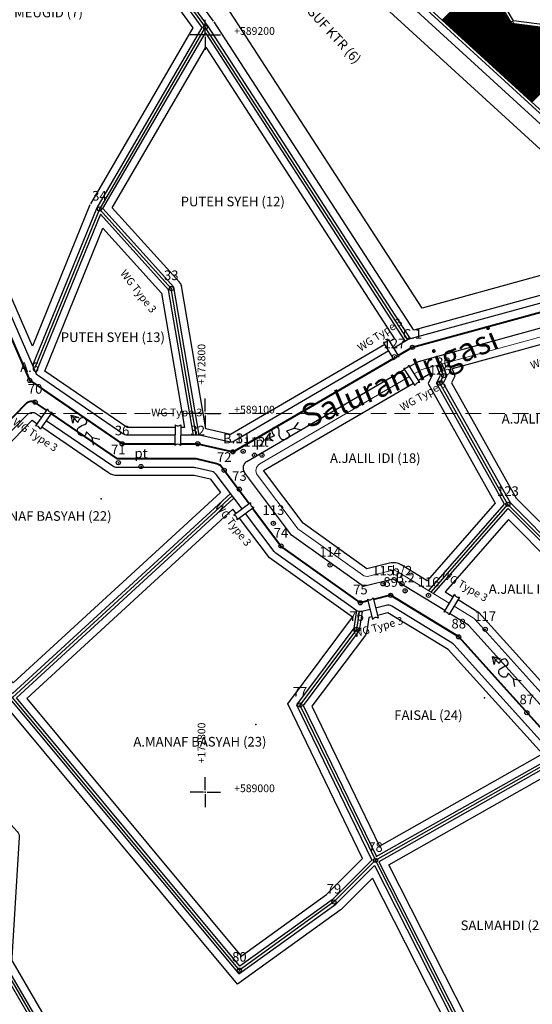
# Model space of a CAD drawing. Units: inches. Extents: x 34 to 16714, y -736 to 5208.
# Drawn here: x 6579 to 6612, y 3828 to 3890 of the extents above; entities that cross this region are included whole.
import ezdxf
from ezdxf.enums import TextEntityAlignment as Align

# ---------------------------------------------------------------- set-up
doc = ezdxf.new("R2010")
doc.units = ezdxf.units.IN
doc.header["$MEASUREMENT"] = 0
doc.linetypes.add('DASHDOT', pattern=[1, 0.5, -0.25, 0, -0.25])
doc.linetypes.add('DASHEDX2', pattern=[1.5, 1, -0.5])
for name, color, linetype in [('BANGUNAN', 5, 'Continuous'), ('BATAS DESA', 6, 'Continuous'), ('BULAT1', 7, 'Continuous'), ('Double', 144, 'Continuous'), ('Grid', 7, 'Continuous'), ('Nama 1', 7, 'Continuous'), ('PATOK1', 7, 'Continuous'), ('tambak', 7, 'Continuous'), ('Tanggul', 7, 'Continuous')]:
    doc.layers.add(name, color=color, linetype=linetype)
doc.layers.add('Sal_existing', color=1, linetype='Continuous', lineweight=15)
doc.styles.add('L100', font='simplex.shx', dxfattribs={"height": 0.254})
doc.styles.add('L240', font='simplex.shx', dxfattribs={"height": 0.61})
doc.styles.add('L80', font='simplex.shx', dxfattribs={"height": 0.203})

msp = doc.modelspace()

# ---------------------------------------------------------------- linework, layer by layer
at = {"layer": 'BANGUNAN', "lineweight": -3}
for points in [[(6582.495, 3864.875), (6582.987, 3864.744), (6582.667, 3864.693), (6582.6, 3864.376)], [(6594.83, 3863.348), (6595.141, 3863.752), (6595.064, 3863.437), (6595.331, 3863.252)], [(6609.236, 3849.58), (6609.728, 3849.449), (6609.408, 3849.399), (6609.341, 3849.082)]]:
    msp.add_lwpolyline(points, close=True, dxfattribs=at)
for points in [[(6582.92, 3864.427), (6582.495, 3864.875)], [(6597.132, 3863.921), (6596.658, 3864.041), (6596.934, 3864.445)], [(6583.841, 3863.457), (6583.484, 3863.833)], [(6596.658, 3864.041), (6596.174, 3863.857)], [(6583.913, 3862.974), (6583.841, 3863.457), (6584.32, 3863.36)], [(6595.408, 3863.567), (6594.83, 3863.348)], [(6609.661, 3849.132), (6609.236, 3849.58)], [(6610.582, 3848.163), (6610.225, 3848.538)], [(6610.654, 3847.679), (6610.582, 3848.163), (6611.061, 3848.065)]]:
    msp.add_lwpolyline(points, dxfattribs=at)
for points in [[(6583.484, 3863.833), (6583.456, 3863.739), (6583.402, 3863.557), (6583.031, 3863.558), (6582.784, 3863.975), (6583.155, 3864.235), (6583.599, 3864.345), (6583.368, 3864.785), (6583.029, 3864.681), (6582.958, 3864.514), (6582.92, 3864.427)], [(6596.174, 3863.857), (6596.249, 3863.795), (6596.396, 3863.675), (6596.252, 3863.333), (6595.772, 3863.267), (6595.675, 3863.709), (6595.746, 3864.161), (6595.251, 3864.118), (6595.216, 3863.766), (6595.342, 3863.635), (6595.408, 3863.567)], [(6610.225, 3848.538), (6610.197, 3848.445), (6610.143, 3848.262), (6609.772, 3848.264), (6609.525, 3848.68), (6609.895, 3848.941), (6610.34, 3849.05), (6610.109, 3849.49), (6609.77, 3849.386), (6609.698, 3849.219), (6609.661, 3849.132)]]:
    msp.add_open_spline(points, degree=3, knots=[0, 0, 0, 0, 2.19934, 4.268021, 7.681409, 11.019393, 13.992759, 16.863103, 18.986773, 21.280737, 21.280737, 21.280737, 21.280737], dxfattribs=at)
at = {"layer": 'BATAS DESA', "color": 6}
for p, q in [((6603.007, 3868.384), (6602.327, 3869.516)), ((6603.315, 3868.569), (6602.636, 3869.701)), ((6604.633, 3866.949), (6603.921, 3868.06)), ((6604.33, 3866.755), (6603.618, 3867.866)), ((6580.996, 3865.278), (6580.242, 3864.195)), ((6581.292, 3865.073), (6580.538, 3863.989)), ((6589.092, 3864.279), (6589.08, 3862.96)), ((6589.452, 3864.276), (6589.44, 3862.956)), ((6593.888, 3859.328), (6592.828, 3858.541)), ((6594.103, 3859.039), (6593.043, 3858.252)), ((6601.308, 3853.211), (6601.631, 3851.931)), ((6601.657, 3853.299), (6601.98, 3852.019)), ((6606.837, 3853.531), (6606.151, 3852.403)), ((6607.145, 3853.343), (6606.458, 3852.216))]:
    msp.add_line(p, q, dxfattribs=at)
for centre, start, end in [((6602.389, 3869.763), 255.97785, 345.97785), ((6603.254, 3868.322), 75.97785, 165.97785), ((6603.672, 3868.115), 257.66417, 347.66417), ((6604.579, 3866.7), 77.66417, 167.66417), ((6581.247, 3865.323), 190.17492, 280.17492), ((6589.273, 3864.458), 224.50526, 314.50526), ((6580.287, 3863.944), 10.17492, 100.17492), ((6589.259, 3862.778), 44.50526, 134.50526), ((6594.14, 3859.291), 171.60095, 261.60095), ((6592.791, 3858.29), 351.60095, 81.60095), ((6601.439, 3853.43), 239.18061, 329.18061), ((6607.085, 3853.591), 193.65354, 283.65354), ((6606.211, 3852.156), 13.65354, 103.65354), ((6601.85, 3851.801), 59.18061, 149.18061)]:
    msp.add_arc(centre, 0.255, start, end, dxfattribs=at)
at = {"layer": 'BULAT1', "color": 1, "ltscale": 10}
for centre in [(6591.016, 3889.467), (6610.456, 3889.707), (6584.296, 3877.947), (6588.856, 3872.907), (6604.159, 3869.186), (6603.016, 3868.587), (6606.136, 3867.387), (6579.867, 3867.083), (6605.896, 3866.907), (6580.216, 3865.707), (6585.736, 3863.067), (6590.536, 3863.067), (6592.76, 3862.558), (6593.416, 3862.587), (6594.136, 3862.347), (6594.616, 3862.347), (6585.496, 3861.867), (6586.936, 3861.627), (6592.216, 3861.387), (6593.176, 3860.187), (6610.216, 3859.227), (6595.336, 3858.027), (6595.816, 3856.587), (6598.936, 3855.387), (6602.296, 3854.187), (6603.496, 3854.187), (6603.693, 3853.746), (6600.856, 3852.987), (6602.776, 3853.467), (6605.176, 3853.467), (6600.616, 3851.307), (6608.776, 3851.307), (6607.096, 3850.827), (6597.016, 3846.507), (6611.416, 3846.027), (6601.816, 3836.667), (6599.176, 3834.027), (6593.176, 3829.707)]:
    msp.add_circle(centre, 0.132, dxfattribs=at)
for p in [(6591.016, 3889.467), (6610.456, 3889.707), (6584.296, 3877.947), (6588.856, 3872.907), (6604.159, 3869.186), (6603.016, 3868.587), (6606.136, 3867.387), (6579.867, 3867.083), (6605.896, 3866.907), (6580.216, 3865.707), (6585.736, 3863.067), (6590.536, 3863.067), (6592.76, 3862.558), (6593.416, 3862.587), (6585.496, 3861.867), (6594.136, 3862.347), (6594.616, 3862.347), (6586.936, 3861.627), (6592.216, 3861.387), (6593.176, 3860.187), (6584.397, 3859.589), (6610.216, 3859.227), (6595.336, 3858.027), (6595.816, 3856.587), (6598.936, 3855.387), (6602.296, 3854.187), (6603.496, 3854.187), (6603.693, 3853.746), (6602.776, 3853.467), (6605.176, 3853.467), (6600.856, 3852.987), (6600.616, 3851.307), (6608.776, 3851.307), (6607.096, 3850.827), (6608.726, 3846.967), (6597.016, 3846.507), (6611.416, 3846.027), (6594.225, 3845.283), (6601.816, 3836.667), (6599.176, 3834.027), (6593.176, 3829.707)]:
    msp.add_point(p, dxfattribs=at)
at = {"layer": 'Double', "color": 144}
msp.add_lwpolyline([(6583.163, 3911.463), (6588.252, 3915.445, 0.140407), (6588.407, 3915.659), (6589.446, 3918.517), (6604.784, 3913.869), (6638.746, 3884.961), (6637.276, 3874.577), (6636.403, 3873.632), (6625.964, 3880.672), (6617.813, 3888.577), (6610.345, 3889.54), (6607.863, 3893.76), (6608.814, 3897.564), (6588.176, 3915.386)], format="xyb", dxfattribs=at)
for points in [[(6589.323, 3918.178), (6604.607, 3913.546), (6638.362, 3884.815), (6636.935, 3874.738), (6636.348, 3874.103), (6626.192, 3880.953), (6617.978, 3888.918), (6610.566, 3889.875), (6608.248, 3893.815), (6609.217, 3897.691), (6588.408, 3915.661)], [(6582.666, 3911.038), (6620.137, 3876.814)], [(6606.032, 3868.131), (6606.333, 3867.379), (6606.099, 3866.912), (6610.36, 3859.337), (6613.604, 3856.094), (6619.809, 3859.771), (6613.667, 3870.221)], [(6600.603, 3852.493), (6600.444, 3851.379), (6596.806, 3846.528), (6601.575, 3836.682), (6599.059, 3834.165), (6593.206, 3829.952), (6579.024, 3846.971), (6592.835, 3859.631)], [(6605.505, 3853.571), (6610.224, 3858.964), (6613.441, 3855.747), (6614.098, 3854.926)], [(6600.96, 3852.445), (6600.787, 3851.236), (6597.225, 3846.487), (6601.868, 3836.904)], [(6578.637, 3846.872), (6593.145, 3829.463), (6599.293, 3833.89), (6601.745, 3836.343), (6610.674, 3818.785), (6598.137, 3815.473), (6594.506, 3812.81), (6593.162, 3811.735), (6600.347, 3802.873), (6589.829, 3796.328), (6588.692, 3797.236), (6586.07, 3797.713), (6582.977, 3801.282), (6579.05, 3804.054), (6589.347, 3814.83), (6584.199, 3819.978), (6578.238, 3830.231), (6578.72, 3838.172), (6574.13, 3843.245), (6570.825, 3851.324)], [(6601.865, 3836.902), (6612.771, 3843.066), (6613.178, 3843.27)], [(6613.354, 3842.956), (6612.94, 3842.749), (6602.028, 3836.581), (6610.995, 3818.948), (6614.643, 3821.912), (6618.144, 3826.774)]]:
    msp.add_lwpolyline(points, dxfattribs=at)
at = {"layer": 'Double', "color": 144, "lineweight": -3, "ltscale": 10}
for points in [[(6577.987, 3907.045), (6590.801, 3889.457), (6584.134, 3878.027), (6580.057, 3868.028)], [(6590.624, 3863.619), (6589.024, 3872.989), (6584.517, 3877.971), (6591.024, 3889.124)], [(6591.024, 3889.124), (6603.702, 3869.559)], [(6590.259, 3863.619), (6588.687, 3872.826), (6584.354, 3877.614), (6580.258, 3867.567)], [(6592.617, 3859.92), (6578.788, 3847.243), (6574.83, 3851.668)]]:
    msp.add_lwpolyline(points, dxfattribs=at)
for points in [[(6604.026, 3869.721), (6591.171, 3889.558, 0.013666), (6591.156, 3889.58), (6578.261, 3907.279)], [(6570.546, 3851.056), (6573.789, 3843.128, 0.086999), (6573.877, 3842.988), (6578.351, 3838.043), (6577.873, 3830.144), (6583.822, 3819.911), (6582.894, 3819.169)]]:
    msp.add_lwpolyline(points, format="xyb", dxfattribs=at)
at = {"layer": 'Double', "color": 6, "lineweight": -3, "ltscale": 10}
for points in [[(6602.417, 3869.365), (6592.607, 3863.65), (6591.044, 3864.009), (6589.497, 3873.07, 0.142538), (6589.38, 3873.311), (6585.109, 3878.032), (6591.045, 3888.208), (6603.026, 3869.72), (6602.728, 3869.547)], [(6575.236, 3851.926), (6573.323, 3854.659), (6574.719, 3857.73, 0.149033), (6574.792, 3858.285), (6574.666, 3859.04), (6580.035, 3864.555), (6580.345, 3864.342)], [(6580.642, 3864.139), (6584.874, 3861.243, 0.151162), (6585.416, 3861.075), (6590.309, 3861.075), (6591.322, 3860.842), (6591.972, 3859.979), (6578.822, 3847.925), (6575.187, 3851.988)], [(6609.977, 3819.097), (6601.617, 3835.536), (6599.632, 3833.551, -0.040366), (6599.573, 3833.5), (6593.062, 3828.813), (6578.276, 3846.556), (6574.197, 3851.115, -0.029802), (6574.161, 3851.16), (6572.689, 3853.263), (6572.069, 3851.898, -0.095298), (6571.964, 3851.751), (6571.393, 3851.203), (6574.511, 3843.582, 0.086999), (6574.599, 3843.442), (6579.076, 3838.494, -0.201662), (6579.199, 3838.143), (6578.735, 3830.492, 0.147853), (6578.799, 3830.221), (6584.552, 3820.327, 0.064783)]]:
    msp.add_lwpolyline(points, format="xyb", dxfattribs=at)
at = {"layer": 'Double', "color": 6}
for points in [[(6612.79, 3869.484), (6606.677, 3867.81), (6606.858, 3867.358), (6606.643, 3866.926), (6610.746, 3859.63), (6613.68, 3856.697), (6619.153, 3859.94), (6613.439, 3869.661), (6613.138, 3869.579)], [(6605.194, 3853.762), (6609.996, 3859.25), (6605.692, 3866.903), (6605.938, 3867.396), (6605.682, 3868.035)], [(6592.973, 3858.649), (6592.769, 3858.92)], [(6602.077, 3837.573), (6612.404, 3843.41), (6606.43, 3850.025), (6602.606, 3852.361), (6601.936, 3852.194)]]:
    msp.add_lwpolyline(points, dxfattribs=at)
for points in [[(6604.536, 3867.1), (6605.35, 3867.574), (6605.413, 3867.417), (6605.149, 3866.889), (6609.411, 3859.311), (6605.099, 3854.382), (6603.445, 3855.393, 0.201026), (6602.712, 3855.505), (6601.265, 3855.143), (6597.223, 3858.03), (6594.707, 3861.373), (6604.225, 3866.919)], [(6592.769, 3858.92), (6579.686, 3846.926), (6593.289, 3830.602), (6598.715, 3834.509, 0.040366), (6598.774, 3834.559), (6600.994, 3836.78), (6596.246, 3846.582), (6600.363, 3852.071), (6595.086, 3855.84), (6593.189, 3858.361)], [(6613.712, 3854.64), (6613.1, 3855.406, 0.027671), (6613.064, 3855.445), (6610.248, 3858.262), (6606.242, 3853.684), (6606.744, 3853.377)], [(6607.051, 3853.189), (6608.38, 3852.377), (6612.289, 3848.05), (6614.345, 3848.821, -0.121372), (6614.573, 3848.848), (6616.217, 3848.642), (6617.491, 3849.916), (6613.929, 3854.369)], [(6601.587, 3852.107), (6601.389, 3852.057), (6601.262, 3851.168, -0.126063), (6601.171, 3850.948), (6597.785, 3846.433), (6602.077, 3837.573)]]:
    msp.add_lwpolyline(points, format="xyb", dxfattribs=at)
at = {"layer": 'Grid', "color": 3, "linetype": 'DASHDOT', "lineweight": 30, "ltscale": 10}
for points in [[(6591.016, 3889.107), (6591.016, 3889.947)], [(6590.896, 3888.987), (6590.056, 3888.987)], [(6591.016, 3888.867), (6591.016, 3888.027)], [(6591.136, 3888.987), (6591.976, 3888.987)], [(6591.016, 3865.107), (6591.016, 3865.947)], [(6590.896, 3864.987), (6590.056, 3864.987)], [(6591.136, 3864.987), (6591.976, 3864.987)], [(6591.016, 3864.867), (6591.016, 3864.027)], [(6591.016, 3841.107), (6591.016, 3841.947)], [(6590.896, 3840.987), (6590.056, 3840.987)], [(6591.016, 3840.867), (6591.016, 3840.027)], [(6591.136, 3840.987), (6591.976, 3840.987)]]:
    msp.add_lwpolyline(points, dxfattribs=at)
at = {"layer": 'Grid', "color": 0, "linetype": 'DASHEDX2', "lineweight": 5}
msp.add_lwpolyline([(6447.016, 3864.987), (7407.016, 3864.987)], dxfattribs=at)
at = {"layer": 'Grid', "color": 3, "linetype": 'DASHDOT', "lineweight": 30, "ltscale": 10}
for p in [(6591.016, 3888.987), (6591.016, 3864.987), (6591.016, 3840.987)]:
    msp.add_point(p, dxfattribs=at)
at = {"layer": 'Sal_existing', "color": 1, "lineweight": 30, "ltscale": 10}
for p, q in [((6604.533, 3868.293), (6612.452, 3870.461)), ((6603.979, 3867.97), (6604.533, 3868.293)), ((6593.651, 3861.952), (6603.668, 3867.788)), ((6596.494, 3857.283), (6593.509, 3861.249)), ((6601.053, 3854.026), (6596.494, 3857.283)), ((6602.933, 3854.496), (6601.053, 3854.026)), ((6606.207, 3852.496), (6602.933, 3854.496)), ((6607.715, 3851.574), (6606.514, 3852.308)), ((6612.856, 3845.883), (6607.715, 3851.574))]:
    msp.add_line(p, q, dxfattribs=at)
at = {"layer": 'Sal_existing', "color": 1, "lineweight": 40}
for points in [[(6576.089, 3906.151), (6574.115, 3904.466, 0.18466), (6573.951, 3904.165), (6573.62, 3901.705), (6571.541, 3886.273, 0.137081), (6571.559, 3886.145), (6579.812, 3867.21, 0.140835), (6579.981, 3867.006), (6585.736, 3863.067), (6589.081, 3863.067)], [(6603.26, 3868.662), (6604.159, 3869.186), (6613.211, 3871.664), (6620.372, 3876.312, -0.367151), (6620.988, 3876.232), (6634.379, 3861.537)], [(6589.441, 3863.067), (6590.536, 3863.067), (6592.589, 3862.595, 0.190704), (6592.938, 3862.648), (6602.949, 3868.481)], [(6580.935, 3865.189), (6580.234, 3865.669, 0.364713), (6579.619, 3865.607), (6573.732, 3859.56, 0.238675), (6573.602, 3859.146), (6573.771, 3858.137), (6572.314, 3854.932), (6573.649, 3857.87)], [(6593.801, 3859.264), (6592.026, 3861.624, 0.176681), (6591.75, 3861.803), (6590.426, 3862.107), (6585.439, 3862.107), (6581.232, 3864.986)]]:
    msp.add_lwpolyline(points, format="xyb", dxfattribs=at)
at = {"layer": 'Sal_existing', "color": 4, "ltscale": 10}
msp.add_lwpolyline([(6612.633, 3869.938), (6604.749, 3867.78), (6604.277, 3867.505)], dxfattribs=at)
at = {"layer": 'Sal_existing', "color": 1, "lineweight": 40}
for points in [[(6603.26, 3868.662), (6604.159, 3869.186)], [(6589.441, 3863.067), (6590.536, 3863.067), (6592.774, 3862.552), (6602.949, 3868.481)], [(6580.777, 3866.461), (6585.736, 3863.067), (6589.081, 3863.067)], [(6601.334, 3853.107), (6600.856, 3852.987), (6595.816, 3856.587), (6594.018, 3858.976)], [(6614.126, 3842.147), (6613.816, 3843.387), (6607.096, 3850.827), (6602.776, 3853.467), (6601.684, 3853.194)]]:
    msp.add_lwpolyline(points, dxfattribs=at)
at = {"layer": 'Sal_existing', "color": 4, "ltscale": 10}
for points in [[(6603.966, 3867.323), (6594.466, 3861.788, 0.449071), (6594.324, 3861.085), (6596.839, 3857.742, 0.076515), (6596.944, 3857.64), (6600.986, 3854.753, 0.219745), (6601.381, 3854.677), (6602.828, 3855.039, -0.201026), (6603.195, 3854.983), (6606.494, 3852.967)], [(6606.801, 3852.779), (6608.011, 3852.04, -0.072037), (6608.117, 3851.952), (6613.268, 3846.25)]]:
    msp.add_lwpolyline(points, format="xyb", dxfattribs=at)
at = {"layer": 'Sal_existing', "lineweight": 30, "ltscale": 10}
for points in [[(6601.334, 3853.107), (6600.856, 3852.987), (6595.816, 3856.587)], [(6613.816, 3843.387), (6611.416, 3846.027), (6607.096, 3850.827), (6602.776, 3853.467), (6601.684, 3853.194)]]:
    msp.add_lwpolyline(points, dxfattribs=at)
at = {"layer": 'Sal_existing', "color": 1, "lineweight": 30, "ltscale": 10}
msp.add_arc((6593.893, 3861.538), 0.48, 120.2266, 216.96055, dxfattribs=at)
at = {"layer": 'tambak', "color": 0}
for points in [[(6697.336, 3798.987), (6703.096, 3801.627), (6696.136, 3806.187), (6694.936, 3812.187), (6692.916, 3817.335), (6677.639, 3842.213), (6673.576, 3845.547), (6670.936, 3849.627), (6666.616, 3854.907), (6638.536, 3884.907), (6637.096, 3874.587), (6636.376, 3873.867), (6626.056, 3880.827), (6617.896, 3888.747), (6610.456, 3889.707), (6608.056, 3893.787), (6609.016, 3897.627), (6587.896, 3915.867), (6582.376, 3911.547), (6620.318, 3876.892)], [(6617.274, 3832.969), (6620.056, 3830.187), (6624.136, 3833.547), (6629.656, 3832.587), (6632.536, 3834.267), (6633.016, 3834.987), (6630.136, 3839.307), (6624.856, 3846.027), (6627.736, 3849.627), (6625.576, 3853.707), (6620.056, 3859.707), (6613.576, 3855.867), (6610.216, 3859.227), (6605.896, 3866.907), (6606.136, 3867.387), (6605.857, 3868.083)]]:
    msp.add_lwpolyline(points, dxfattribs=at)
at = {"layer": 'tambak', "lineweight": -3, "ltscale": 10}
for points in [[(6578.124, 3907.162), (6591.016, 3889.467)], [(6606.046, 3889.928), (6608.741, 3892.623)], [(6606.068, 3889.908), (6608.756, 3892.596)], [(6606.09, 3889.887), (6608.772, 3892.569)], [(6606.113, 3889.867), (6608.788, 3892.542)], [(6606.135, 3889.847), (6608.804, 3892.516)], [(6606.157, 3889.827), (6608.819, 3892.489)], [(6606.179, 3889.806), (6608.835, 3892.462)], [(6606.201, 3889.786), (6608.851, 3892.436)], [(6606.223, 3889.766), (6608.866, 3892.409)], [(6606.246, 3889.746), (6608.882, 3892.382)], [(6606.268, 3889.725), (6608.898, 3892.355)], [(6606.29, 3889.705), (6608.914, 3892.329)], [(6606.312, 3889.685), (6608.929, 3892.302)], [(6606.334, 3889.665), (6608.945, 3892.275)], [(6606.356, 3889.644), (6608.961, 3892.249)], [(6606.379, 3889.624), (6608.976, 3892.222)], [(6606.401, 3889.604), (6608.992, 3892.195)], [(6606.423, 3889.584), (6609.008, 3892.168)], [(6606.445, 3889.563), (6609.024, 3892.142)], [(6606.467, 3889.543), (6609.039, 3892.115)], [(6606.49, 3889.523), (6609.055, 3892.088)], [(6606.512, 3889.503), (6609.071, 3892.062)], [(6606.534, 3889.482), (6609.086, 3892.035)], [(6606.556, 3889.462), (6609.102, 3892.008)], [(6606.578, 3889.442), (6609.118, 3891.981)], [(6606.6, 3889.421), (6609.134, 3891.955)], [(6606.623, 3889.401), (6609.149, 3891.928)], [(6606.645, 3889.381), (6609.165, 3891.901)], [(6606.667, 3889.361), (6609.181, 3891.875)], [(6606.689, 3889.34), (6609.196, 3891.848)], [(6606.711, 3889.32), (6609.212, 3891.821)], [(6606.733, 3889.3), (6609.228, 3891.794)], [(6606.756, 3889.28), (6609.244, 3891.768)], [(6606.778, 3889.259), (6609.259, 3891.741)], [(6606.8, 3889.239), (6609.275, 3891.714)], [(6606.822, 3889.219), (6609.291, 3891.688)], [(6606.844, 3889.199), (6609.306, 3891.661)], [(6606.866, 3889.178), (6609.322, 3891.634)], [(6606.889, 3889.158), (6609.338, 3891.607)], [(6606.911, 3889.138), (6609.354, 3891.581)], [(6606.933, 3889.118), (6609.369, 3891.554)], [(6606.955, 3889.097), (6609.385, 3891.527)], [(6606.977, 3889.077), (6609.401, 3891.501)], [(6607, 3889.057), (6609.416, 3891.474)], [(6607.022, 3889.037), (6609.432, 3891.447)], [(6607.044, 3889.016), (6609.448, 3891.42)], [(6607.066, 3888.996), (6609.464, 3891.394)], [(6607.088, 3888.976), (6609.479, 3891.367)], [(6607.11, 3888.956), (6609.495, 3891.34)], [(6607.133, 3888.935), (6609.511, 3891.314)], [(6607.155, 3888.915), (6609.526, 3891.287)], [(6607.177, 3888.895), (6609.542, 3891.26)], [(6607.199, 3888.875), (6609.558, 3891.233)], [(6607.221, 3888.854), (6609.574, 3891.207)], [(6607.243, 3888.834), (6609.589, 3891.18)], [(6607.266, 3888.814), (6609.605, 3891.153)], [(6607.288, 3888.794), (6609.621, 3891.127)], [(6607.31, 3888.773), (6609.636, 3891.1)], [(6607.332, 3888.753), (6609.652, 3891.073)], [(6607.354, 3888.733), (6609.668, 3891.046)], [(6607.376, 3888.713), (6609.684, 3891.02)], [(6607.399, 3888.692), (6609.699, 3890.993)], [(6607.421, 3888.672), (6609.715, 3890.966)], [(6607.443, 3888.652), (6609.731, 3890.94)], [(6607.465, 3888.632), (6609.746, 3890.913)], [(6607.487, 3888.611), (6609.762, 3890.886)], [(6607.51, 3888.591), (6609.778, 3890.859)], [(6607.532, 3888.571), (6609.794, 3890.833)], [(6607.554, 3888.551), (6609.809, 3890.806)], [(6607.576, 3888.53), (6609.825, 3890.779)], [(6607.598, 3888.51), (6609.841, 3890.753)], [(6607.62, 3888.49), (6609.856, 3890.726)], [(6607.643, 3888.47), (6609.872, 3890.699)], [(6607.665, 3888.449), (6609.888, 3890.672)], [(6607.687, 3888.429), (6609.904, 3890.646)], [(6607.709, 3888.409), (6609.919, 3890.619)], [(6607.731, 3888.389), (6609.935, 3890.592)], [(6607.753, 3888.368), (6609.951, 3890.566)], [(6607.776, 3888.348), (6609.966, 3890.539)], [(6607.798, 3888.328), (6609.982, 3890.512)], [(6607.82, 3888.308), (6609.998, 3890.486)], [(6607.842, 3888.287), (6610.014, 3890.459)], [(6607.864, 3888.267), (6610.029, 3890.432)], [(6607.886, 3888.247), (6610.045, 3890.405)], [(6607.909, 3888.227), (6610.061, 3890.379)], [(6607.931, 3888.206), (6610.076, 3890.352)], [(6607.953, 3888.186), (6610.092, 3890.325)], [(6607.975, 3888.166), (6610.108, 3890.299)], [(6607.997, 3888.146), (6610.124, 3890.272)], [(6608.02, 3888.125), (6610.139, 3890.245)], [(6608.042, 3888.105), (6610.155, 3890.218)], [(6608.064, 3888.085), (6610.171, 3890.192)], [(6608.086, 3888.065), (6610.186, 3890.165)], [(6608.108, 3888.044), (6610.202, 3890.138)], [(6608.13, 3888.024), (6610.218, 3890.112)], [(6608.153, 3888.004), (6610.234, 3890.085)], [(6608.175, 3887.984), (6610.249, 3890.058)], [(6608.197, 3887.963), (6610.265, 3890.031)], [(6608.219, 3887.943), (6610.281, 3890.005)], [(6608.241, 3887.923), (6610.296, 3889.978)], [(6608.263, 3887.903), (6610.312, 3889.951)], [(6608.286, 3887.882), (6610.328, 3889.925)], [(6608.308, 3887.862), (6610.344, 3889.898)], [(6608.33, 3887.842), (6610.359, 3889.871)], [(6603.859, 3869.648), (6591.016, 3889.467), (6584.296, 3877.947), (6580.191, 3867.878)], [(6608.352, 3887.822), (6610.375, 3889.844)], [(6608.374, 3887.801), (6610.391, 3889.818)], [(6608.396, 3887.781), (6610.406, 3889.791)], [(6608.419, 3887.761), (6610.422, 3889.764)], [(6608.441, 3887.741), (6610.438, 3889.738)], [(6608.463, 3887.72), (6610.454, 3889.711)], [(6608.485, 3887.7), (6610.488, 3889.703)], [(6608.507, 3887.68), (6610.526, 3889.698)], [(6608.53, 3887.66), (6610.564, 3889.694)], [(6608.552, 3887.639), (6610.601, 3889.689)], [(6608.574, 3887.619), (6610.639, 3889.684)], [(6608.596, 3887.599), (6610.676, 3889.679)], [(6608.618, 3887.579), (6610.714, 3889.674)], [(6608.64, 3887.558), (6610.751, 3889.669)], [(6608.663, 3887.538), (6610.789, 3889.664)], [(6608.685, 3887.518), (6610.827, 3889.66)], [(6608.707, 3887.497), (6610.864, 3889.655)], [(6608.729, 3887.477), (6610.902, 3889.65)], [(6608.751, 3887.457), (6610.939, 3889.645)], [(6608.773, 3887.437), (6610.977, 3889.64)], [(6608.796, 3887.416), (6611.014, 3889.635)], [(6608.818, 3887.396), (6611.052, 3889.631)], [(6608.84, 3887.376), (6611.09, 3889.626)], [(6608.862, 3887.356), (6611.127, 3889.621)], [(6608.884, 3887.335), (6611.165, 3889.616)], [(6608.906, 3887.315), (6611.202, 3889.611)], [(6608.929, 3887.295), (6611.24, 3889.606)], [(6608.951, 3887.275), (6611.278, 3889.601)], [(6608.973, 3887.254), (6611.315, 3889.597)], [(6608.995, 3887.234), (6611.353, 3889.592)], [(6609.017, 3887.214), (6611.39, 3889.587)], [(6609.04, 3887.194), (6611.428, 3889.582)], [(6609.062, 3887.173), (6611.465, 3889.577)], [(6609.084, 3887.153), (6611.503, 3889.572)], [(6609.106, 3887.133), (6611.541, 3889.567)], [(6609.128, 3887.113), (6611.578, 3889.563)], [(6609.15, 3887.092), (6611.616, 3889.558)], [(6609.173, 3887.072), (6611.653, 3889.553)], [(6609.195, 3887.052), (6611.691, 3889.548)], [(6609.217, 3887.032), (6611.728, 3889.543)], [(6609.239, 3887.011), (6611.766, 3889.538)], [(6609.261, 3886.991), (6611.804, 3889.534)], [(6609.283, 3886.971), (6611.841, 3889.529)], [(6609.306, 3886.951), (6611.879, 3889.524)], [(6609.328, 3886.93), (6611.916, 3889.519)], [(6609.35, 3886.91), (6611.954, 3889.514)], [(6609.372, 3886.89), (6611.992, 3889.509)], [(6609.394, 3886.87), (6612.029, 3889.504)], [(6609.416, 3886.849), (6612.067, 3889.5)], [(6609.439, 3886.829), (6612.104, 3889.495)], [(6609.461, 3886.809), (6612.142, 3889.49)], [(6609.483, 3886.789), (6612.179, 3889.485)], [(6609.505, 3886.768), (6612.217, 3889.48)], [(6609.527, 3886.748), (6612.255, 3889.475)], [(6609.55, 3886.728), (6612.292, 3889.471)], [(6609.572, 3886.708), (6612.33, 3889.466)], [(6609.594, 3886.687), (6612.367, 3889.461)], [(6609.616, 3886.667), (6612.405, 3889.456)], [(6609.638, 3886.647), (6612.442, 3889.451)], [(6609.66, 3886.627), (6612.48, 3889.446)], [(6609.683, 3886.606), (6612.518, 3889.441)], [(6609.705, 3886.586), (6612.555, 3889.437)], [(6609.727, 3886.566), (6612.593, 3889.432)], [(6609.749, 3886.546), (6612.63, 3889.427)], [(6609.771, 3886.525), (6612.668, 3889.422)], [(6609.793, 3886.505), (6612.705, 3889.417)], [(6609.816, 3886.485), (6612.743, 3889.412)], [(6609.838, 3886.465), (6612.781, 3889.407)], [(6609.86, 3886.444), (6612.818, 3889.403)], [(6609.882, 3886.424), (6612.856, 3889.398)], [(6609.904, 3886.404), (6612.893, 3889.393)], [(6609.926, 3886.384), (6612.931, 3889.388)], [(6609.949, 3886.363), (6612.969, 3889.383)], [(6609.971, 3886.343), (6613.006, 3889.378)], [(6609.993, 3886.323), (6613.044, 3889.374)], [(6610.015, 3886.303), (6613.081, 3889.369)], [(6610.037, 3886.282), (6613.119, 3889.364)], [(6610.06, 3886.262), (6613.156, 3889.359)], [(6610.082, 3886.242), (6613.194, 3889.354)], [(6610.104, 3886.222), (6613.232, 3889.349)], [(6610.126, 3886.201), (6613.269, 3889.344)], [(6610.148, 3886.181), (6613.307, 3889.34)], [(6610.17, 3886.161), (6613.344, 3889.335)], [(6610.193, 3886.141), (6613.382, 3889.33)], [(6610.215, 3886.12), (6613.419, 3889.325)], [(6610.237, 3886.1), (6613.457, 3889.32)], [(6610.259, 3886.08), (6613.495, 3889.315)], [(6610.281, 3886.06), (6613.532, 3889.31)], [(6610.303, 3886.039), (6613.57, 3889.306)], [(6610.326, 3886.019), (6613.607, 3889.301)], [(6610.348, 3885.999), (6613.645, 3889.296)], [(6610.37, 3885.979), (6613.682, 3889.291)], [(6610.392, 3885.958), (6613.72, 3889.286)], [(6610.414, 3885.938), (6613.758, 3889.281)], [(6610.436, 3885.918), (6613.795, 3889.277)], [(6610.459, 3885.898), (6613.833, 3889.272)], [(6610.481, 3885.877), (6613.87, 3889.267)], [(6610.503, 3885.857), (6613.908, 3889.262)], [(6610.525, 3885.837), (6613.946, 3889.257)], [(6610.547, 3885.817), (6613.983, 3889.252)], [(6610.57, 3885.796), (6614.021, 3889.247)], [(6610.592, 3885.776), (6614.058, 3889.243)], [(6610.614, 3885.756), (6614.096, 3889.238)], [(6610.636, 3885.736), (6614.133, 3889.233)], [(6610.658, 3885.715), (6614.171, 3889.228)], [(6610.68, 3885.695), (6614.209, 3889.223)], [(6610.703, 3885.675), (6614.246, 3889.218)], [(6610.725, 3885.655), (6614.284, 3889.214)], [(6610.747, 3885.634), (6614.321, 3889.209)], [(6610.769, 3885.614), (6614.359, 3889.204)], [(6610.791, 3885.594), (6614.396, 3889.199)], [(6610.813, 3885.574), (6614.434, 3889.194)], [(6610.836, 3885.553), (6614.472, 3889.189)], [(6610.858, 3885.533), (6614.509, 3889.184)], [(6610.88, 3885.513), (6614.547, 3889.18)], [(6610.902, 3885.492), (6614.584, 3889.175)], [(6610.924, 3885.472), (6614.622, 3889.17)], [(6610.946, 3885.452), (6614.66, 3889.165)], [(6610.969, 3885.432), (6614.697, 3889.16)], [(6610.991, 3885.411), (6614.735, 3889.155)], [(6611.013, 3885.391), (6614.772, 3889.15)], [(6611.035, 3885.371), (6614.81, 3889.146)], [(6611.057, 3885.351), (6614.847, 3889.141)], [(6611.08, 3885.33), (6614.885, 3889.136)], [(6611.102, 3885.31), (6614.923, 3889.131)], [(6611.124, 3885.29), (6614.96, 3889.126)], [(6611.146, 3885.27), (6614.998, 3889.121)], [(6611.168, 3885.249), (6615.035, 3889.117)], [(6611.19, 3885.229), (6615.073, 3889.112)], [(6611.213, 3885.209), (6615.11, 3889.107)], [(6611.235, 3885.189), (6615.148, 3889.102)], [(6611.257, 3885.168), (6615.186, 3889.097)], [(6611.279, 3885.148), (6615.223, 3889.092)], [(6611.301, 3885.128), (6615.261, 3889.087)], [(6611.323, 3885.108), (6615.298, 3889.083)], [(6611.346, 3885.087), (6615.336, 3889.078)], [(6611.368, 3885.067), (6615.373, 3889.073)], [(6611.39, 3885.047), (6615.411, 3889.068)], [(6611.412, 3885.027), (6615.449, 3889.063)], [(6611.434, 3885.006), (6615.486, 3889.058)], [(6611.456, 3884.986), (6615.524, 3889.054)], [(6611.479, 3884.966), (6615.561, 3889.049)], [(6611.501, 3884.946), (6615.599, 3889.044)], [(6611.523, 3884.925), (6615.637, 3889.039)], [(6611.545, 3884.905), (6615.674, 3889.034)], [(6611.567, 3884.885), (6615.712, 3889.029)], [(6611.59, 3884.865), (6615.749, 3889.024)], [(6611.612, 3884.844), (6615.787, 3889.02)], [(6611.634, 3884.824), (6615.824, 3889.015)], [(6611.656, 3884.804), (6615.862, 3889.01)], [(6611.678, 3884.784), (6615.9, 3889.005)], [(6611.7, 3884.763), (6615.937, 3889)], [(6611.723, 3884.743), (6615.975, 3888.995)], [(6611.745, 3884.723), (6616.012, 3888.99)], [(6590.441, 3863.619), (6588.856, 3872.907), (6584.296, 3877.947)], [(6592.726, 3859.775), (6578.776, 3846.987), (6574.696, 3851.547), (6572.686, 3854.418)], [(6605.35, 3853.666), (6610.216, 3859.227)], [(6600.776, 3852.434), (6600.616, 3851.307), (6597.016, 3846.507), (6601.816, 3836.667), (6599.176, 3834.027), (6593.176, 3829.707), (6578.776, 3846.987)], [(6570.685, 3851.19), (6573.976, 3843.147), (6578.536, 3838.107), (6578.056, 3830.187), (6584.056, 3819.867)], [(6618.131, 3826.448), (6614.776, 3821.787), (6610.936, 3818.667), (6601.816, 3836.667), (6612.856, 3842.907), (6613.293, 3843.126)]]:
    msp.add_lwpolyline(points, dxfattribs=at)
at = {"layer": 'Tanggul', "color": 6}
for points in [[(6591.544, 3889.863), (6578.911, 3907.202), (6582.655, 3910.398), (6619.352, 3876.881), (6612.784, 3872.617), (6604.238, 3870.277), (6591.574, 3889.82)], [(6592.514, 3890.569), (6580.535, 3907.011), (6582.628, 3908.797), (6617.397, 3877.042), (6612.287, 3873.725), (6604.767, 3871.666), (6592.581, 3890.472)], [(6577.22, 3905.759), (6577.904, 3906.343), (6590.228, 3889.427), (6583.719, 3878.269)], [(6583.689, 3878.208), (6580.043, 3869.263), (6572.593, 3886.355), (6574.642, 3901.567), (6574.946, 3903.818), (6576.803, 3905.403)], [(6589.09, 3864.099), (6586.055, 3864.099), (6580.823, 3867.68), (6584.51, 3876.726), (6588.237, 3872.607), (6589.69, 3864.099), (6589.45, 3864.099)]]:
    msp.add_lwpolyline(points, dxfattribs=at)
at = {"layer": 'Tanggul', "color": 4}
for points in [[(6589.086, 3863.619), (6586.055, 3863.619, -0.151162), (6585.784, 3863.703), (6580.423, 3867.371, -0.140835), (6580.254, 3867.576), (6572.153, 3886.163, -0.137081), (6572.117, 3886.419), (6574.167, 3901.631), (6574.47, 3903.882, -0.18466), (6574.634, 3904.183), (6576.564, 3905.831)], [(6634.787, 3861.908), (6621.396, 3876.604, 0.367151), (6620.071, 3876.775), (6613.045, 3872.215, -0.077255), (6612.91, 3872.154), (6604.004, 3869.715, 0.065162), (6603.889, 3869.667), (6602.976, 3869.135)], [(6602.664, 3868.954), (6592.849, 3863.235, -0.190704), (6592.5, 3863.182), (6590.651, 3863.607, 0.056613), (6590.544, 3863.619), (6589.446, 3863.619)], [(6580.619, 3864.736), (6580.306, 3864.951, 0.364713), (6579.691, 3864.89), (6574.322, 3859.375, 0.238675), (6574.193, 3858.961), (6574.319, 3858.206, -0.149033), (6574.282, 3857.928), (6571.67, 3852.181, -0.095298), (6571.565, 3852.033), (6559.818, 3840.776, -0.055985), (6559.733, 3840.711), (6556.308, 3838.656, 0.079862), (6556.191, 3838.558), (6550.329, 3831.759, -0.164422), (6550.064, 3831.602), (6548.261, 3831.223, 0.133969), (6548.036, 3831.108), (6539.009, 3822.864, -0.145224)], [(6593.358, 3858.935), (6591.706, 3861.131, 0.176681), (6591.43, 3861.31), (6590.417, 3861.543, 0.056613), (6590.309, 3861.555), (6585.416, 3861.555, -0.151162), (6585.145, 3861.639), (6580.917, 3864.533)], [(6601.47, 3852.572), (6600.957, 3852.444, -0.219745), (6600.562, 3852.519), (6595.486, 3856.145, -0.076515), (6595.381, 3856.247), (6593.575, 3858.647)], [(6613.592, 3842.004), (6613.343, 3843.003, 0.123019), (6613.233, 3843.209), (6606.786, 3850.347, 0.072037), (6606.68, 3850.434), (6602.857, 3852.771, 0.201026), (6602.49, 3852.827), (6601.819, 3852.659)]]:
    msp.add_lwpolyline(points, format="xyb", dxfattribs=at)
at = {"layer": 'Tanggul', "color": 6}
msp.add_lwpolyline([(6613.216, 3841.532), (6613.504, 3840.38), (6613.504, 3837.756, 0.099962), (6613.541, 3837.57), (6615.027, 3834.041, -0.269577), (6614.965, 3833.563, 0.314578), (6614.887, 3831.833), (6617.665, 3827.445, -0.306157), (6617.649, 3826.908), (6614.329, 3822.296, -0.066211), (6614.242, 3822.204), (6611.153, 3819.695), (6602.664, 3836.389), (6613.036, 3842.251), (6613.128, 3841.881)], format="xyb", dxfattribs=at)

# ---------------------------------------------------------------- texts
at = {"layer": 'Grid', "color": 3, "linetype": 'DASHDOT', "lineweight": 30, "ltscale": 10, "style": 'L80'}
for s, p in [('+589200', (6594.136, 3888.987)), ('+589100', (6594.136, 3864.987)), ('+589000', (6594.136, 3840.987))]:
    msp.add_text(s, height=0.4872, dxfattribs=at).set_placement(p, align=Align.CENTER)
for p in [(6591.016, 3868.107), (6591.016, 3844.107)]:
    msp.add_text('+172800', height=0.4872, rotation=90, dxfattribs=at).set_placement(p, align=Align.CENTER)
at = {"layer": 'Nama 1', "ltscale": 10, "style": 'L100'}
msp.add_text('H.AMIN/MAHMUD KTR/M.YUSUF KTR (6)', height=0.6096, rotation=312.63701, dxfattribs=at).set_placement((6595.53, 3892.95), align=Align.MIDDLE_CENTER)
for s, p in [('ABDULAH MEUGID (7)', (6579.08, 3890.401)), ('PUTEH SYEH (12)', (6592.757, 3878.424)), ('PUTEH SYEH (13)', (6585.148, 3869.822)), ('A.JALIL IDI (17)', (6612.7, 3864.656)), ('A.JALIL IDI (18)', (6601.802, 3862.155)), ('A.MANAF BASYAH (22)', (6580.845, 3858.49)), ('A.JALIL IDI (19)', (6611.877, 3853.864)), ('FAISAL (24)', (6605.174, 3845.868)), ('A.MANAF BASYAH (23)', (6590.673, 3844.184)), ('SALMAHDI (25)', (6610.079, 3832.547))]:
    msp.add_text(s, height=0.6096, dxfattribs=at).set_placement(p, align=Align.MIDDLE_CENTER)
at = {"layer": 'PATOK1', "color": 3, "ltscale": 10, "style": 'L100'}
for s, p in [('34', (6584.296, 3878.787)), ('33', (6588.856, 3873.747)), ('C.1', (6604.159, 3870.026)), ('127', (6603.016, 3869.427)), ('A.6', (6579.867, 3867.923)), ('126', (6605.896, 3867.747)), ('30', (6606.136, 3868.227)), ('70', (6580.216, 3866.547)), ('36', (6585.736, 3863.907)), ('32', (6590.536, 3863.907)), ('B.1', (6592.76, 3863.398)), ('31', (6593.416, 3863.427)), ('112', (6594.136, 3863.187)), ('pt', (6594.616, 3863.187)), ('71', (6585.496, 3862.707)), ('pt', (6586.936, 3862.467)), ('72', (6592.216, 3862.227)), ('73', (6593.176, 3861.027)), ('123', (6610.216, 3860.067)), ('113', (6595.336, 3858.867)), ('74', (6595.816, 3857.427)), ('114', (6598.936, 3856.227)), ('115', (6602.296, 3855.027)), ('b/2', (6603.496, 3855.027)), ('89', (6602.776, 3854.307)), ('B.2', (6603.693, 3854.586)), ('116', (6605.176, 3854.307)), ('75', (6600.856, 3853.827)), ('76', (6600.616, 3852.147)), ('117', (6608.776, 3852.147)), ('88', (6607.096, 3851.667)), ('77', (6597.016, 3847.347)), ('87', (6611.416, 3846.867)), ('78', (6601.816, 3837.507)), ('79', (6599.176, 3834.867)), ('80', (6593.176, 3830.547))]:
    msp.add_text(s, height=0.6096, dxfattribs=at).set_placement(p, align=Align.MIDDLE_CENTER)
at = {"layer": 'Sal_existing', "color": 1, "lineweight": -3, "ltscale": 10, "style": 'L240'}
msp.add_text('Saluran Irigasi', height=1.464, rotation=22.83942, dxfattribs=at).set_placement((6597.5, 3864.021))
at = {"layer": 'tambak', "color": 3, "ltscale": 10, "style": 'L100'}
for rotation, p in [(307.93567, (6586.772, 3872.734)), (33.34094, (6602.089, 3869.99)), (20.43195, (6613.187, 3868.578)), (29.95851, (6604.819, 3866.139)), (359.80033, (6589.197, 3865.054)), (326.50965, (6580.231, 3863.637)), (307.93567, (6592.793, 3857.948)), (329.98826, (6607.485, 3854.052)), (15.51533, (6601.984, 3851.458))]:
    msp.add_text('WG Type 3', height=0.4877, rotation=rotation, dxfattribs=at).set_placement(p, align=Align.MIDDLE_CENTER)

doc.saveas('drawing.dxf')
